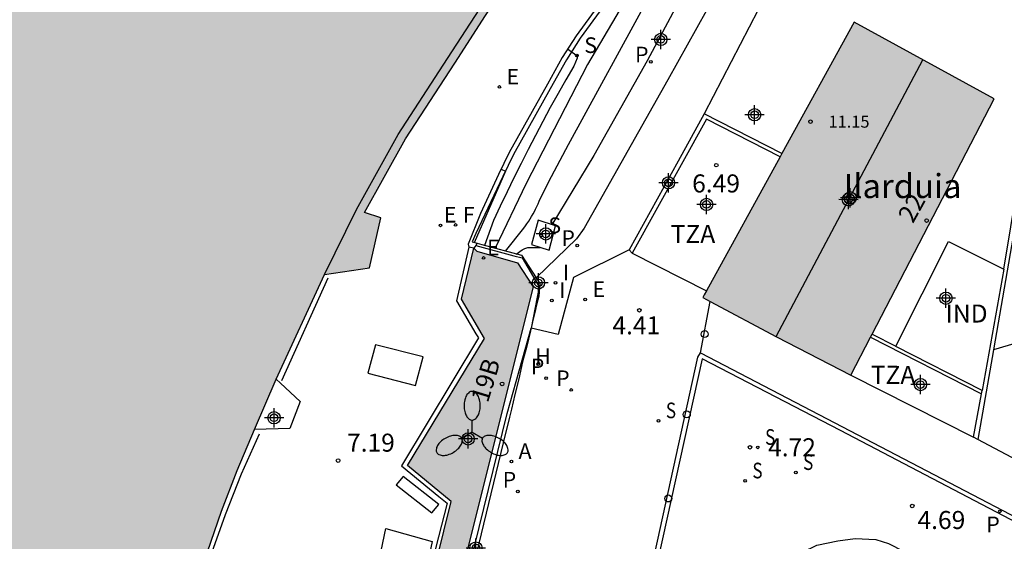
# Model space of a CAD drawing. Units: metres. Extents: x 584494 to 584845, y 4794289 to 4794541.
# Drawn here: x 584683 to 584723, y 4794333 to 4794355 of the extents above; entities that cross this region are included whole.
import ezdxf
from ezdxf.enums import TextEntityAlignment as Align

# ---------------------------------------------------------------- set-up
doc = ezdxf.new("R2010")
doc.units = ezdxf.units.M
doc.header["$MEASUREMENT"] = 0
for name, color, linetype in [('020104', 34, 'Continuous'), ('020204', 9, 'Continuous'), ('020308', 9, 'Continuous'), ('060106', 9, 'Continuous'), ('060113', 4, 'Continuous'), ('060124', 9, 'Continuous'), ('060130', 9, 'Continuous'), ('060144', 9, 'Continuous'), ('070105', 6, 'Continuous'), ('070108', 9, 'Continuous'), ('080107', 9, 'Continuous'), ('080109', 9, 'Continuous'), ('080201', 9, 'Continuous'), ('080202', 9, 'Continuous'), ('080301', 9, 'Continuous'), ('080303', 9, 'Continuous'), ('080304', 9, 'Continuous'), ('080308', 9, 'Continuous'), ('080311', 9, 'Continuous'), ('090101', 1, 'Continuous'), ('100107', 3, 'Continuous'), ('100112', 9, 'Continuous'), ('100116', 71, 'Continuous'), ('200204', 4, 'Continuous'), ('200205', 4, 'Continuous'), ('200304', 4, 'Continuous'), ('200305', 4, 'Continuous'), ('210203', 4, 'Continuous'), ('210204', 9, 'Continuous'), ('210205', 4, 'Continuous'), ('210303', 4, 'Continuous'), ('210304', 9, 'Continuous'), ('210305', 4, 'Continuous'), ('220205', 1, 'Continuous'), ('220207', 9, 'Continuous'), ('220305', 1, 'Continuous'), ('220307', 9, 'Continuous'), ('240204', 9, 'Continuous'), ('240304', 9, 'Continuous'), ('250205', 9, 'Continuous'), ('260202', 9, 'Continuous'), ('270104', 9, 'Continuous'), ('270204', 9, 'Continuous'), ('270304', 9, 'Continuous'), ('990501', 21, 'Continuous'), ('990506', 131, 'Continuous'), ('C_Edificios', 5, 'Continuous'), ('Centroides', 1, 'Continuous')]:
    doc.layers.add(name, color=color, linetype=linetype)
doc.layers.add('020105', color=24, linetype='Continuous', lineweight=30)
doc.layers.add('080111', color=7, linetype='Continuous', lineweight=30)
doc.styles.add('ARIAL', font='arial.ttf', dxfattribs={"height": 1})
doc.styles.add('ARIALI', font='ariali.ttf', dxfattribs={"height": 1})
doc.styles.add('ROMANS', font='romans__.ttf', dxfattribs={"height": 1})
doc.styles.get("Standard").update_dxf_attribs({"font": 'arial.ttf'})

# ---------------------------------------------------------------- blocks, each defined once
blk = doc.blocks.new('Centroide')
for points in [[(0.402, 0), (-0.402, 0)], [(0, -0.402), (0, 0.402)]]:
    blk.add_lwpolyline(points)
for radius in [0.256, 0.159]:
    blk.add_circle((0, 0), radius)
blk = doc.blocks.new('COTAPU')
blk.add_circle((0, 0), 0.075)
blk = doc.blocks.new('PLUVI3')
blk.add_circle((0, 0), 0.055)
blk = doc.blocks.new('PUNTO')
blk.add_circle((0, 0), 0.075)
blk = doc.blocks.new('FAROLM')
for q in [(0, 0.5), (0.433, -0.25), (-0.433, -0.25)]:
    blk.add_line((0, 0), q)
for points in [[(0, 0.5, 0.159986), (0.117, 0.538, 0.106322), (0.238, 0.675, 0.071006), (0.309, 0.858, 0.057309), (0.337, 1.099, 0.057309), (0.309, 1.339, 0.071006), (0.238, 1.522, 0.106322), (0.117, 1.659, 0.159986), (0, 1.697, 0.159986), (-0.117, 1.659, 0.106322), (-0.238, 1.522, 0.071006), (-0.309, 1.339, 0.057309), (-0.337, 1.099, 0.057309), (-0.309, 0.858, 0.071006), (-0.238, 0.675, 0.106322), (-0.117, 0.538, 0.159986)], [(-0.433, -0.25, 0.159986), (-0.525, -0.168, 0.106322), (-0.704, -0.131, 0.071006), (-0.898, -0.161, 0.057309), (-1.12, -0.258, 0.057309), (-1.315, -0.402, 0.071006), (-1.437, -0.555, 0.106322), (-1.495, -0.728, 0.159986), (-1.47, -0.849, 0.159986), (-1.378, -0.931, 0.106322), (-1.199, -0.967, 0.071006), (-1.005, -0.937, 0.057309), (-0.783, -0.841, 0.057309), (-0.588, -0.697, 0.071006), (-0.466, -0.544, 0.106322), (-0.408, -0.371, 0.159986)], [(0.433, -0.25, 0.159986), (0.408, -0.371, 0.106322), (0.466, -0.544, 0.071006), (0.588, -0.697, 0.057309), (0.783, -0.841, 0.057309), (1.005, -0.937, 0.071006), (1.199, -0.967, 0.106322), (1.378, -0.931, 0.159986), (1.47, -0.849, 0.159986), (1.495, -0.728, 0.106322), (1.437, -0.555, 0.071006), (1.315, -0.402, 0.057309), (1.12, -0.258, 0.057309), (0.898, -0.161, 0.071006), (0.704, -0.131, 0.106322), (0.525, -0.168, 0.159986)]]:
    blk.add_lwpolyline(points, format="xyb", close=True)
blk = doc.blocks.new('HUEPIV')
blk.add_circle((0, 0), 0.145)
blk = doc.blocks.new('BloquePortal')
blk.add_circle((0, 0), 0.075)
at = {"flags": 5}
blk.add_attdef('INDICE', text='', height=0.75, dxfattribs=at).set_placement((0, 0), align=Align.MIDDLE_CENTER)
blk = doc.blocks.new('HIDRAN')
blk.add_circle((0, 0), 0.055)
blk = doc.blocks.new('SANEA')
blk.add_circle((0, 0), 0.055)
blk = doc.blocks.new('REGELE')
blk.add_circle((0, 0), 0.055)
blk = doc.blocks.new('REIND')
blk.add_circle((0, 0), 0.055)
blk = doc.blocks.new('OPTICA')
blk.add_circle((0, 0), 0.055)
blk = doc.blocks.new('REGALU')
blk.add_circle((0, 0), 0.055)
blk = doc.blocks.new('PLUVI2')
blk.add_circle((0, 0), 0.055)
blk = doc.blocks.new('ABAS')
blk.add_circle((0, 0), 0.055)

msp = doc.modelspace()

# ---------------------------------------------------------------- hatches: boundary and pattern name
at = {"layer": '990501'}
msp.add_hatch(color=256, dxfattribs=at).paths.add_polyline_path([(584723.015, 4794351.81), (584717.197, 4794355.005), (584714.195, 4794349.538), (584712.621, 4794346.672), (584711.057, 4794343.823), (584710.981, 4794343.685), (584710.905, 4794343.547), (584713.976, 4794341.918), (584717.047, 4794340.29), (584720.031, 4794346.05)], flags=0)
h = msp.add_hatch(color=256, dxfattribs=at)
h.dxf.hatch_style = 1
h.paths.add_polyline_path([(584699.34, 4794325.76), (584700.623, 4794331.041), (584700.7, 4794331.36), (584703.86, 4794343.99), (584703.2, 4794345), (584701.51, 4794345.48), (584701.39, 4794345.6), (584700.88, 4794343.48), (584701.83, 4794341.85), (584698.63, 4794336.57), (584700.45, 4794335.07), (584699.515, 4794331.31), (584698.58, 4794327.55), (584695.01, 4794328.09), (584696.49, 4794322.59), (584695.29, 4794317.84), (584694.34, 4794317.43), (584694.55, 4794314.11), (584696.2, 4794312.1), (584696.26, 4794312.39), (584696.76, 4794314.79)])
at = {"layer": '990506'}
msp.add_hatch(color=256, dxfattribs=at).paths.add_polyline_path([(584633.904, 4794290.173), (584683.171, 4794290.172), (584683.95, 4794297.28), (584685.07, 4794306.18), (584685.78, 4794313.62), (584686.21, 4794316.32), (584686.69, 4794319.01), (584687.2, 4794321.58), (584687.78, 4794324.19), (584689.78, 4794331.25), (584690.32, 4794332.97), (584690.9, 4794334.66), (584691.56, 4794336.36), (584692.27, 4794338.06), (584693.17, 4794340.16), (584695.19, 4794344.51), (584697.06, 4794344.78), (584697.53, 4794346.86), (584696.85, 4794347.09), (584697.67, 4794348.56), (584698.55, 4794350.15), (584700.6, 4794353.3), (584701.88, 4794355.28), (584703.28, 4794357.44), (584704.79, 4794359.57), (584706.37, 4794361.65), (584707.92, 4794363.6), (584708.39, 4794364.16), (584709.52, 4794365.5), (584710.86, 4794366.99), (584712.24, 4794368.44), (584713.95, 4794370.19), (584715.7, 4794371.9), (584718.52, 4794374.46), (584723.1, 4794378.47), (584731.59, 4794385.44), (584733.71, 4794387.3), (584738.7, 4794391.71), (584739.71, 4794392.66), (584748.15, 4794401.78), (584752.48, 4794406.94), (584753.32, 4794407.79), (584753.659, 4794408.11), (584745.89, 4794416.46), (584728.75, 4794434.59), (584719.855, 4794443.914), (584717.19, 4794440.45), (584716.04, 4794439.34), (584712.29, 4794435.74), (584706.36, 4794430.15), (584697.4, 4794422.24), (584688.86, 4794415.34), (584683.29, 4794410.8), (584680.79, 4794408.45), (584675.94, 4794403.36), (584672.11, 4794399.35), (584667.76, 4794394.09), (584662.93, 4794387.75), (584658.59, 4794381.33), (584654.09, 4794374.02), (584650.69, 4794367.63), (584647.08, 4794359.78), (584644.23, 4794352.77), (584641.22, 4794344.6), (584638.96, 4794337.05), (584639.17, 4794336.99), (584639.37, 4794336.91), (584639.57, 4794336.81), (584639.76, 4794336.7), (584639.94, 4794336.57), (584640.11, 4794336.43), (584640.27, 4794336.28), (584640.41, 4794336.11), (584640.54, 4794335.93), (584640.66, 4794335.75), (584640.76, 4794335.55), (584640.85, 4794335.1), (584640.87, 4794334), (584639.26, 4794326.73), (584637.98, 4794319.12), (584636.56, 4794307.64), (584635.11, 4794297.07)], flags=0)

# ---------------------------------------------------------------- linework, layer by layer
at = {"layer": '020104'}
for points, elevation in [([(584702.71, 4794345.48), (584703.47, 4794346.43), (584703.54, 4794346.53), (584703.6, 4794346.62), (584703.67, 4794346.72), (584703.73, 4794346.82), (584703.79, 4794346.92), (584703.85, 4794347.03), (584703.91, 4794347.13), (584703.96, 4794347.23), (584704.01, 4794347.34), (584704.06, 4794347.45), (584704.11, 4794347.56), (584704.51, 4794348.37), (584705.33, 4794349.91), (584708.74, 4794356.19), (584711.5, 4794360.76), (584713.59, 4794363.57), (584715.15, 4794365.51), (584715.75, 4794366.09), (584716.14, 4794366.4)], 5.5), ([(584713.69, 4794365.19), (584713.46, 4794364.49), (584713.31, 4794364.17), (584712.57, 4794363.34), (584709.15, 4794358.4), (584706.11, 4794353.24), (584703.57, 4794348.29), (584702.28, 4794345.6)], 6), ([(584715.62, 4794364.53), (584715.33, 4794364.13), (584711.86, 4794356.94), (584709.46, 4794352.61), (584705.97, 4794346.43), (584705.66, 4794345.99), (584703.99, 4794344.39)], 4.5), ([(584705.29, 4794353.89), (584705.67, 4794353.61), (584705.69, 4794353.5), (584705.54, 4794353.17), (584705.21, 4794352.6), (584704.89, 4794352.03), (584704.57, 4794351.45), (584704.26, 4794350.87), (584703.96, 4794350.29), (584703.65, 4794349.71), (584703.36, 4794349.12), (584703.06, 4794348.53), (584702.77, 4794347.94), (584702.49, 4794347.35), (584702.21, 4794346.76), (584701.84, 4794345.72)], 6.5), ([(584702.52, 4794348.89), (584702.7, 4794348.81), (584701.41, 4794345.83)], 7)]:
    msp.add_lwpolyline(points, dxfattribs=dict(at, elevation=elevation))
at = {"layer": '020105', "elevation": 5}
for points in [[(584715.96, 4794365.65), (584715.02, 4794364.55), (584712.94, 4794361.55), (584708.59, 4794353.4), (584706.38, 4794349.45), (584704.63, 4794346.58)], [(584703.15, 4794345.36), (584703.4, 4794345.54), (584703.51, 4794345.59), (584703.64, 4794345.63), (584704.15, 4794345.63)]]:
    msp.add_lwpolyline(points, dxfattribs=at)
at = {"layer": '060106'}
for points in [[(584695.32, 4794344.35), (584693.4, 4794340.08)], [(584692.47, 4794337.87), (584691.72, 4794336.2), (584691.05, 4794334.51), (584690.49, 4794332.92), (584689.98, 4794331.33)]]:
    msp.add_lwpolyline(points, dxfattribs=at)
at = {"layer": '060113', "flags": 128}
for points in [[(584710.877, 4794341.006), (584708.668, 4794330.944), (584712.802, 4794330.002), (584713.03, 4794330.75), (584713.241, 4794331.217), (584713.543, 4794331.701), (584713.985, 4794332.163), (584714.476, 4794332.603), (584715.048, 4794332.957), (584715.651, 4794333.25), (584716.512, 4794333.436), (584717.244, 4794333.526), (584718.095, 4794333.481), (584718.627, 4794333.323), (584734.335, 4794325.288)], [(584728.99, 4794331.546), (584716.627, 4794338.014), (584710.877, 4794341.006)]]:
    msp.add_lwpolyline(points, dxfattribs=at)
at = {"layer": '060124'}
msp.add_lwpolyline([(584717.95, 4794342.03), (584718.933, 4794341.526)], dxfattribs=at)
at = {"layer": '060130'}
for points in [[(584710.817, 4794341.248), (584711.213, 4794343.384)], [(584708.454, 4794330.82), (584710.704, 4794341.067), (584710.817, 4794341.248)]]:
    msp.add_lwpolyline(points, dxfattribs=at)
at = {"layer": '060130', "flags": 128}
msp.add_lwpolyline([(584710.817, 4794341.248), (584716.715, 4794338.179), (584729.079, 4794331.71), (584739.26, 4794326.371), (584745.993, 4794322.858), (584753.889, 4794318.73), (584763.536, 4794313.664), (584772.344, 4794309.069), (584777.578, 4794306.387), (584778.143, 4794306.146), (584778.687, 4794306.045), (584779.242, 4794306.025), (584779.57, 4794306.075), (584779.72, 4794306.15)], dxfattribs=at)
at = {"layer": '060144', "flags": 128}
msp.add_lwpolyline([(584714.12, 4794349.402), (584711.055, 4794350.972), (584707.973, 4794345.395)], dxfattribs=at)
at = {"layer": '060144'}
msp.add_lwpolyline([(584717.88, 4794341.9), (584722.482, 4794339.539)], dxfattribs=at)
at = {"layer": '070105'}
for points in [[(584695.19, 4794344.51), (584696.51, 4794347.21), (584698.24, 4794350.33), (584700.3, 4794353.49), (584702.99, 4794357.63), (584704.5, 4794359.77), (584706.09, 4794361.86), (584707.64, 4794363.82), (584709.25, 4794365.72), (584710.6, 4794367.22), (584711.98, 4794368.68), (584713.7, 4794370.43), (584715.45, 4794372.15), (584718.28, 4794374.72), (584722.87, 4794378.73), (584731.36, 4794385.7), (584733.47, 4794387.56), (584738.46, 4794391.96), (584742.89, 4794396.09)], [(584695.19, 4794344.51), (584697.06, 4794344.78), (584697.53, 4794346.86), (584696.85, 4794347.09), (584697.67, 4794348.56), (584698.55, 4794350.15), (584700.6, 4794353.3), (584701.88, 4794355.28), (584703.28, 4794357.44), (584704.79, 4794359.57), (584706.37, 4794361.65), (584707.92, 4794363.6), (584708.39, 4794364.16), (584709.52, 4794365.5), (584710.86, 4794366.99), (584712.24, 4794368.44), (584713.95, 4794370.19), (584715.7, 4794371.9), (584718.52, 4794374.46), (584723.1, 4794378.47), (584731.59, 4794385.44), (584733.71, 4794387.3), (584738.7, 4794391.71), (584739.71, 4794392.66)], [(584723.42, 4794344.73), (584725.72, 4794358.66), (584723.92, 4794359.17), (584723.97, 4794359.34), (584723.971, 4794359.346)], [(584713.212, 4794355.508), (584710.967, 4794351.191)], [(584724.87, 4794352.27), (584722.987, 4794341.379)], [(584710.967, 4794351.191), (584709.882, 4794349.227), (584707.843, 4794345.535)], [(584701.19, 4794345.64), (584700.67, 4794343.41), (584701.24, 4794342.44), (584701.48, 4794342.04), (584701.58, 4794341.88), (584698.38, 4794336.55), (584699.55, 4794335.6), (584699.93, 4794335.28), (584700.28, 4794335), (584699.92, 4794333.6), (584698.45, 4794327.81), (584694.77, 4794328.28), (584696.24, 4794322.57), (584695.14, 4794317.97), (584694.14, 4794317.49), (584694.36, 4794313.99), (584696.14, 4794311.92)], [(584701.39, 4794345.6), (584701.19, 4794345.64)], [(584701.53, 4794345.81), (584701.72, 4794345.76), (584703.37, 4794345.31), (584704.14, 4794344.14), (584704.09, 4794343.61), (584704, 4794343.25), (584703.92, 4794342.93), (584703.83, 4794342.54), (584703.768, 4794342.276)], [(584707.843, 4794345.535), (584707.973, 4794345.395)], [(584707.973, 4794345.395), (584711.057, 4794343.823)], [(584693.17, 4794340.16), (584695.19, 4794344.51)], [(584703.768, 4794342.276), (584703.74, 4794342.16), (584703.59, 4794341.53), (584703.42, 4794340.87), (584703.26, 4794340.17), (584703.1, 4794339.52), (584702.95, 4794338.91), (584702.87, 4794338.57), (584702.61, 4794337.51), (584700.57, 4794329.08), (584698.881, 4794322.085)], [(584722.987, 4794341.379), (584722.34, 4794337.64)], [(584717.06, 4794340.322), (584722.15, 4794337.74)], [(584692.27, 4794338.06), (584693.17, 4794340.16)], [(584693.17, 4794340.16), (584693.357, 4794339.984), (584694.17, 4794339.22), (584693.75, 4794338.1), (584692.27, 4794338.06)], [(584722.15, 4794337.74), (584722.482, 4794339.539)], [(584722.482, 4794339.539), (584722.51, 4794339.69)], [(584689.78, 4794331.25), (584690.32, 4794332.97), (584690.9, 4794334.66), (584691.56, 4794336.36), (584692.27, 4794338.06)], [(584722.34, 4794337.64), (584722.15, 4794337.74)], [(584729.341, 4794333.936), (584722.34, 4794337.64)]]:
    msp.add_lwpolyline(points, dxfattribs=at)
at = {"layer": '070105', "flags": 128}
msp.add_lwpolyline([(584714.195, 4794349.538), (584710.967, 4794351.191)], dxfattribs=at)
at = {"layer": '070108'}
msp.add_lwpolyline([(584726.69, 4794342.47), (584722.987, 4794341.379)], dxfattribs=at)
at = {"layer": '080107'}
for points in [[(584718.933, 4794341.526), (584721.12, 4794345.88), (584723.42, 4794344.73)], [(584723.42, 4794344.73), (584722.51, 4794339.69)], [(584722.51, 4794339.69), (584718.93, 4794341.52), (584718.933, 4794341.526)]]:
    msp.add_lwpolyline(points, dxfattribs=at)
at = {"layer": '080109', "flags": 128}
msp.add_lwpolyline([(584713.962, 4794341.926), (584720.048, 4794353.439)], dxfattribs=at)
at = {"layer": '080111'}
for points in [[(584723.011, 4794351.812), (584717.197, 4794355.005), (584714.195, 4794349.538)], [(584717.95, 4794342.03), (584723.011, 4794351.812)], [(584714.12, 4794349.402), (584711.057, 4794343.823)], [(584714.195, 4794349.538), (584714.12, 4794349.402)], [(584699.515, 4794331.31), (584700.45, 4794335.07), (584698.63, 4794336.57), (584701.83, 4794341.85), (584700.88, 4794343.48), (584701.39, 4794345.6)], [(584701.39, 4794345.6), (584701.51, 4794345.48), (584703.2, 4794345), (584703.86, 4794343.99), (584700.7, 4794331.36), (584700.623, 4794331.041)], [(584711.057, 4794343.823), (584710.969, 4794343.662), (584710.905, 4794343.547), (584711.213, 4794343.384)], [(584711.213, 4794343.384), (584713.976, 4794341.918), (584717.06, 4794340.322)], [(584717.88, 4794341.9), (584717.95, 4794342.03)], [(584717.06, 4794340.322), (584717.88, 4794341.9)]]:
    msp.add_lwpolyline(points, dxfattribs=at)
at = {"layer": '090101'}
msp.add_lwpolyline([(584698.45, 4794336.11), (584698.17, 4794335.76), (584699.65, 4794334.6), (584699.93, 4794334.95)], close=True, dxfattribs=at)
at = {"layer": '100107'}
msp.add_lwpolyline([(584716.52, 4794367.83), (584712.66, 4794363.72), (584710.79, 4794361.16), (584705.81, 4794354.33), (584705.24, 4794353.44), (584704.56, 4794352.23), (584703.04, 4794349.5), (584702.59, 4794348.58), (584701.47, 4794346.21), (584701.32, 4794345.86), (584701.53, 4794345.81)], dxfattribs=at)
at = {"layer": '100112'}
msp.add_lwpolyline([(584704.06, 4794346.77), (584703.79, 4794345.76), (584704.52, 4794345.52), (584704.79, 4794346.53), (584704.06, 4794346.77)], dxfattribs=at)
at = {"layer": '100116'}
for points in [[(584716.52, 4794367.83), (584716.09, 4794367.89), (584712.49, 4794363.84), (584710.82, 4794361.55), (584705.64, 4794354.43), (584705.06, 4794353.53), (584704.45, 4794352.43), (584702.86, 4794349.58), (584702.41, 4794348.67), (584701.67, 4794347.05), (584701.15, 4794345.77), (584701.19, 4794345.64)], [(584701.47, 4794345.72), (584701.39, 4794345.6)], [(584701.53, 4794345.81), (584701.47, 4794345.72)], [(584701.47, 4794345.72), (584703.06, 4794345.29), (584703.4, 4794345.2), (584704.1, 4794343.99), (584703.768, 4794342.276)], [(584707.843, 4794345.535), (584705.53, 4794344.38), (584704.9, 4794342.01), (584703.768, 4794342.276)], [(584698.7, 4794322.13), (584702.77, 4794338.73), (584703.768, 4794342.276)]]:
    msp.add_lwpolyline(points, dxfattribs=at)
at = {"layer": '270104'}
for points in [[(584697.31, 4794341.59), (584696.99, 4794340.4), (584698.97, 4794339.89), (584699.29, 4794341.08)], [(584697.74, 4794333.94), (584699.66, 4794333.41), (584699.4, 4794332.16), (584697.47, 4794332.68)]]:
    msp.add_lwpolyline(points, close=True, dxfattribs=at)

# ---------------------------------------------------------------- block references
at = {"layer": '020204', "rotation": 359.9987685839998}
for p in [(584711.468, 4794349.054, 6.493), (584712.87, 4794337.322, 4.721), (584719.611, 4794334.882, 4.689)]:
    msp.add_blockref('COTAPU', p, dxfattribs=at)
at = {"layer": '020204'}
for p in [(584708.27, 4794343.02, 4.41), (584695.75, 4794336.77, 7.18)]:
    msp.add_blockref('COTAPU', p, dxfattribs=at)
at = {"layer": '080201', "rotation": 359.9987685915977}
msp.add_blockref('PUNTO', (584715.382, 4794350.864, 11.151), dxfattribs=at)
at = {"layer": '080202', "rotation": 359.9987685839998}
for p in [(584720.208, 4794346.752), (584702.565, 4794339.96)]:
    msp.add_blockref('BloquePortal', p, dxfattribs=at)
at = {"layer": '200204'}
for p in [(584704.069, 4794340.783, 4.68), (584704.073, 4794340.796, 4.401)]:
    msp.add_blockref('HIDRAN', p, dxfattribs=at)
at = {"layer": '200205'}
msp.add_blockref('ABAS', (584702.952, 4794336.731, 4.392), dxfattribs=at)
at = {"layer": '210203'}
for p in [(584708.747, 4794353.349, 4.939), (584705.691, 4794345.712, 4.47)]:
    msp.add_blockref('PLUVI2', p, dxfattribs=at)
at = {"layer": '210204'}
for p in [(584705.677, 4794353.616, 6.508), (584704.186, 4794346.13, 5.136), (584709.066, 4794338.425, 4.384), (584713.189, 4794337.319, 4.534), (584714.769, 4794336.273, 4.584), (584712.661, 4794335.925, 4.53)]:
    msp.add_blockref('SANEA', p, dxfattribs=at)
at = {"layer": '210205'}
for p in [(584704.391, 4794340.199, 4.268), (584705.441, 4794339.706, 4.257), (584703.222, 4794335.487, 4.253)]:
    msp.add_blockref('PLUVI3', p, dxfattribs=at)
at = {"layer": '210205', "rotation": 359.9987685839998}
msp.add_blockref('PLUVI3', (584723.256, 4794334.658, 4.643), dxfattribs=at)
at = {"layer": '220205'}
for p in [(584702.452, 4794352.307, 6.754), (584706.021, 4794343.469, 4.25)]:
    msp.add_blockref('REGELE', p, dxfattribs=at)
at = {"layer": '220207'}
for p in [(584700.009, 4794346.552, 7.261), (584701.799, 4794345.195, 7.508)]:
    msp.add_blockref('REGALU', p, dxfattribs=at)
at = {"layer": '240204'}
msp.add_blockref('OPTICA', (584700.635, 4794346.569, 7.241), dxfattribs=at)
at = {"layer": '250205'}
msp.add_blockref('FAROLM', (584701.32, 4794337.95), dxfattribs=at)
at = {"layer": '260202', "rotation": 359.9987685839998}
for p in [(584710.986, 4794342.029, 5.019), (584710.241, 4794338.689, 4.999), (584709.473, 4794335.194, 4.974)]:
    msp.add_blockref('HUEPIV', p, dxfattribs=at)
at = {"layer": '270204'}
for p in [(584704.785, 4794344.161, 4.302), (584704.635, 4794343.428, 4.387)]:
    msp.add_blockref('REIND', p, dxfattribs=at)
at = {"layer": 'C_Edificios', "rotation": 359.9987685839998}
for p in [(584717.03, 4794347.7), (584701.153, 4794337.669)]:
    msp.add_blockref('Centroide', p, dxfattribs=at)
at = {"layer": 'Centroides'}
for p, rotation in [((584709.16, 4794354.284), 359.9987685839994), ((584713.061, 4794351.15), 359.9987685839998), ((584709.481, 4794348.32), 359.9987685839998), ((584711.061, 4794347.42), 359.9987685839998), ((584716.957, 4794347.62), 359.9987685915977), ((584704.382, 4794346.198), 359.9987685839998), ((584704.075, 4794344.159), 359.9987685839994), ((584721.012, 4794343.519), 359.9987685839998), ((584719.95, 4794339.93), 359.9987685839998), ((584693.087, 4794338.55), 359.9987685839994), ((584701.48, 4794333.134), 359.9987685839994)]:
    msp.add_blockref('Centroide', p, dxfattribs=dict(at, rotation=rotation))

# ---------------------------------------------------------------- texts
at = {"layer": '020308', "style": 'ARIAL'}
for s, p in [('6.49', (584710.464, 4794347.92)), ('4.72', (584713.62, 4794336.947)), ('4.69', (584719.828, 4794333.924))]:
    msp.add_text(s, height=0.75, rotation=359.9988, dxfattribs=at).set_placement(p)
for s, p in [('4.41', (584707.15, 4794342.02)), ('7.19', (584696.12, 4794337.14))]:
    msp.add_text(s, height=0.75, dxfattribs=at).set_placement(p)
at = {"layer": '080301', "style": 'ARIAL'}
msp.add_text('IND', height=0.75, rotation=359.99, dxfattribs=at).set_placement((584721, 4794342.51))
at = {"layer": '080303', "style": 'ARIAL'}
msp.add_text('11.15', height=0.5, rotation=359.9988, dxfattribs=at).set_placement((584716.131, 4794350.614))
at = {"layer": '080304', "style": 'ARIALI'}
msp.add_text('Ilarduia', height=1, dxfattribs=at).set_placement((584716.757, 4794347.686))
at = {"layer": '080308', "style": 'ARIALI'}
for s, rotation, p in [('22', 61.1988, (584719.64, 4794346.6)), ('19B', 73.003, (584701.972, 4794339.14))]:
    msp.add_text(s, height=0.75, rotation=rotation, dxfattribs=at).set_placement(p)
at = {"layer": '080311', "style": 'ARIAL'}
for rotation, p in [(359.9988, (584709.571, 4794345.82)), (359.99, (584717.89, 4794339.96))]:
    msp.add_text('TZA', height=0.75, rotation=rotation, dxfattribs=at).set_placement(p)
at = {"layer": '200304', "style": 'ROMANS'}
msp.add_text('H', height=0.65, dxfattribs=at).set_placement((584703.943, 4794340.786))
at = {"layer": '200305', "style": 'ROMANS'}
msp.add_text('A', height=0.65, dxfattribs=at).set_placement((584703.25, 4794336.84))
at = {"layer": '210303', "style": 'ROMANS'}
for p in [(584708.09, 4794353.33), (584705.03, 4794345.7)]:
    msp.add_text('P', height=0.65, dxfattribs=at).set_placement(p)
at = {"layer": '210304', "style": 'ROMANS'}
for p in [(584705.98, 4794353.72), (584704.49, 4794346.23)]:
    msp.add_text('S', height=0.65, dxfattribs=at).set_placement(p)
at = {"layer": '210304', "style": 'ROMANS', "width": 0.8}
for p in [(584709.372, 4794338.531), (584713.495, 4794337.425), (584715.075, 4794336.379), (584712.967, 4794336.031)]:
    msp.add_text('S', height=0.65, dxfattribs=at).set_placement(p)
at = {"layer": '210305', "style": 'ROMANS'}
for p in [(584703.76, 4794340.36), (584704.81, 4794339.87), (584702.59, 4794335.65)]:
    msp.add_text('P', height=0.65, dxfattribs=at).set_placement(p)
msp.add_text('P', height=0.65, rotation=359.9988, dxfattribs=at).set_placement((584722.688, 4794333.791))
at = {"layer": '220305', "style": 'ROMANS'}
for p in [(584702.75, 4794352.41), (584706.32, 4794343.57)]:
    msp.add_text('E', height=0.65, dxfattribs=at).set_placement(p)
at = {"layer": '220307', "style": 'ROMANS'}
for p in [(584700.15, 4794346.67), (584701.94, 4794345.31)]:
    msp.add_text('E', height=0.65, dxfattribs=at).set_placement(p)
at = {"layer": '240304', "style": 'ROMANS'}
msp.add_text('F', height=0.65, dxfattribs=at).set_placement((584700.94, 4794346.67))
at = {"layer": '270304', "style": 'ROMANS'}
for p in [(584705.09, 4794344.26), (584704.94, 4794343.53)]:
    msp.add_text('I', height=0.65, dxfattribs=at).set_placement(p)

doc.saveas('drawing.dxf')
